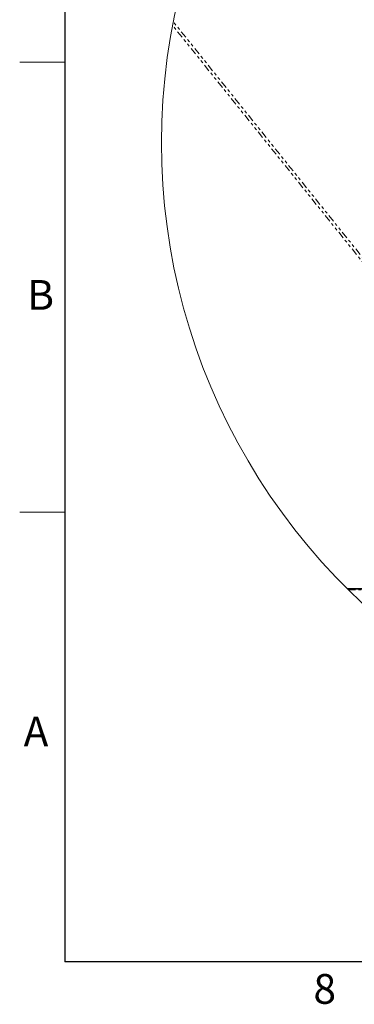
# Model space of a CAD drawing. Units: inches. Extents: x 2 to 154, y 1 to 99.
# Drawn here: x 2 to 14, y 1 to 36 of the extents above; entities that cross this region are included whole.
import ezdxf

# ---------------------------------------------------------------- set-up
doc = ezdxf.new("R2010")
doc.units = ezdxf.units.IN
doc.header["$MEASUREMENT"] = 0
doc.linetypes.add('SLD-Phantom', pattern=[0.5, 0.25, -0.05, 0.05, -0.05, 0.05, -0.05])
doc.linetypes.add('SLD-Solid', pattern=[0])
doc.styles.add('SLDTEXTSTYLE1', font='GOTHIC.TTF', dxfattribs={"width": 0.913})

msp = doc.modelspace()

# ---------------------------------------------------------------- linework, layer by layer
at = {"color": 7, "linetype": 'SLD-Solid', "lineweight": 25}
for p in [(3.4349362, 97.1710704), (151.9349362, 2.6710704)]:
    msp.add_line(p, (3.4349362, 2.6710704), dxfattribs=at)
at = {"color": 8, "linetype": 'SLD-Phantom', "lineweight": 18}
for p, q in [((23.1408116, 15.7339705), (7.2257748, 35.5931428)), ((23.0135298, 15.7339705), (7.2010101, 35.465224)), ((13.3458735, 15.7039707), (22.3022868, 15.7039707))]:
    msp.add_line(p, q, dxfattribs=at)
at = {"color": 7, "linetype": 'SLD-Solid', "lineweight": 18}
for p, q in [((3.4349362, 34.1710704), (1.8599362, 34.1710704)), ((3.4349362, 18.4210704), (1.8599362, 18.4210704))]:
    msp.add_line(p, q, dxfattribs=at)
at = {"color": 7, "linetype": 'SLD-Solid', "lineweight": 35}
msp.add_line((13.3155807, 15.7339705), (22.3322875, 15.7339705), dxfattribs=at)
at = {"color": 7, "linetype": 'SLD-Solid', "lineweight": 18}
msp.add_arc((28.8089318, 31.3483036), 21.9966205, 110.92179218, 233.47334867, dxfattribs=at)

# ---------------------------------------------------------------- texts
at = {"color": 7, "linetype": 'Continuous', "lineweight": 0, "char_height": 1.0416667, "attachment_point": 1, "style": 'SLDTEXTSTYLE1'}
for s, insert in [('B', (2.1247247, 26.5460002)), ('B', (2.1247247, 26.5460002)), ('A', (1.9970909, 11.2592358)), ('A', (1.9970909, 11.2592358)), ('8', (12.1255738, 2.2463526)), ('8', (12.1255738, 2.2463526))]:
    msp.add_mtext(s, dxfattribs=dict(at, insert=insert))

doc.saveas('drawing.dxf')
